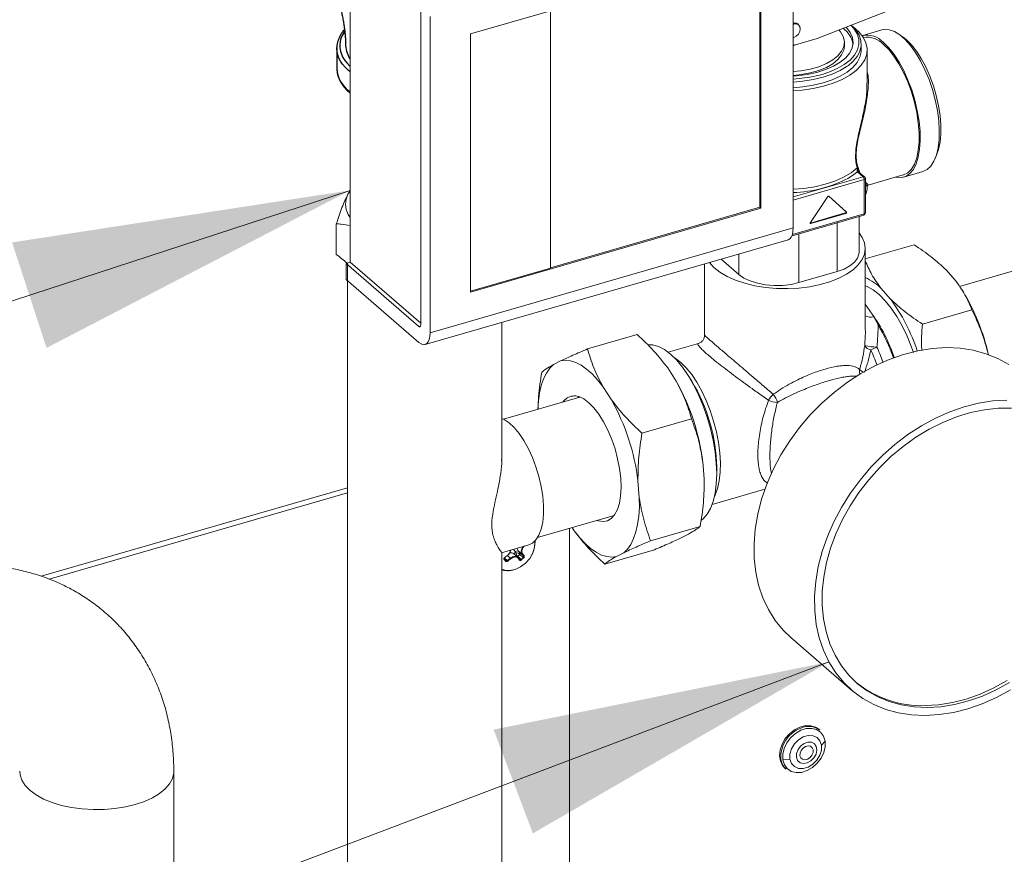
# Model space of a CAD drawing. Extents: x 22 to 39.4, y 23.8 to 34.7.
# Drawn here: x 25.9 to 26.6, y 28.6 to 29.2 of the extents above; entities that cross this region are included whole.
import ezdxf

# ---------------------------------------------------------------- set-up
doc = ezdxf.new("R2010")
doc.units = 0
doc.header["$LTSCALE"] = 0.2
doc.header["$MEASUREMENT"] = 0
doc.linetypes.add('SLD-SOLID', pattern=[0])
doc.dimstyles.get("Standard").update_dxf_attribs({"dimtxt": 0.18, "dimasz": 0.18, "dimexe": 0.18, "dimexo": 0.0625, "dimgap": 0.09, "dimtad": 0, "dimtih": 1, "dimtoh": 1, "dimdec": 4, "dimzin": 0, "dimdsep": 46, "dimtxsty": 'Standard', "dimcen": 0.09, "dimadec": 0, "dimazin": 0, "dimtfac": 1, "dimtdec": 4, "dimtofl": 0, "dimtmove": 0, "dimatfit": 3, "dimfxl": 1, "dimtolj": 1, "dimtzin": 0, "dimarcsym": 0})

# ---------------------------------------------------------------- blocks, each defined once
blk = doc.blocks.new('A$C4188184A')
at = {"color": 7, "linetype": 'Continuous', "lineweight": 15}
for p, q in [((2.24391, 5.49724), (2.24391, 5.26296)), ((1.91585, 5.23758), (1.91585, 5.47319)), ((2.22, 5.46882), (2.00485, 5.40671)), ((2.22, 5.27757), (2.22, 5.46882)), ((2.21917, 5.27829), (2.21917, 5.46858)), ((1.96807, 5.1913), (1.96807, 5.42558)), ((2.33496, 5.4322), (2.26166, 5.40337)), ((1.97497, 5.4196), (1.97497, 5.18532)), ((2.06406, 5.23319), (2.06406, 5.4238)), ((2.24792, 5.41383), (2.24767, 5.41404)), ((2.00485, 5.40671), (2.00485, 5.21546)), ((2.26166, 5.40337), (2.24391, 5.39824)), ((2.30966, 5.40964), (2.29555, 5.40557)), ((2.296, 5.404), (2.29588, 5.40397)), ((2.32541, 5.40422), (2.32244, 5.40634)), ((2.28179, 5.3977), (2.28179, 5.40052)), ((2.29434, 5.39487), (2.29434, 5.39911)), ((2.29866, 5.37022), (2.29866, 5.39487)), ((2.34901, 5.31431), (2.35039, 5.31768)), ((2.29156, 5.30454), (2.2957, 5.30096)), ((2.29176, 5.30626), (2.29181, 5.30608)), ((2.29195, 5.30529), (2.29195, 5.3055)), ((2.29195, 5.3055), (2.29261, 5.30407)), ((2.29334, 5.3039), (2.29242, 5.30598)), ((2.29676, 5.30078), (2.29262, 5.30437)), ((2.29937, 5.29469), (2.32539, 5.3022)), ((2.32584, 5.30063), (2.33996, 5.30471)), ((2.2957, 5.30096), (2.24391, 5.28601)), ((2.24391, 5.28365), (2.29651, 5.29884)), ((2.29651, 5.29884), (2.29651, 5.27343)), ((2.29733, 5.27413), (2.29733, 5.29955)), ((2.29937, 5.29469), (2.29948, 5.29473)), ((2.28291, 5.27513), (2.27032, 5.2866)), ((2.27041, 5.28655), (2.28332, 5.27478)), ((2.25663, 5.26708), (2.26954, 5.2863)), ((2.00485, 5.21546), (2.22, 5.27757)), ((2.06406, 5.23351), (2.21917, 5.27829)), ((2.21917, 5.27829), (2.22, 5.27757)), ((2.24307, 5.25724), (2.29615, 5.27257)), ((2.29651, 5.27343), (2.24343, 5.25811)), ((2.25665, 5.26663), (2.28248, 5.27408)), ((2.28288, 5.27373), (2.25706, 5.26627)), ((2.28288, 5.27373), (2.28248, 5.27408)), ((2.28332, 5.27478), (2.28291, 5.27513)), ((2.55688, 5.27445), (2.36696, 5.21963)), ((1.90556, 5.24341), (1.90556, 5.26606)), ((2.2565, 5.2666), (2.25665, 5.26663)), ((2.25706, 5.26627), (2.25665, 5.26663)), ((2.27635, 5.26685), (2.27635, 5.23067)), ((2.29265, 5.24478), (2.29265, 5.27156)), ((1.97497, 5.18532), (2.24391, 5.26296)), ((2.24811, 5.2587), (2.24811, 5.22251)), ((1.97128, 5.17658), (2.24022, 5.25422)), ((2.29728, 5.2401), (2.33342, 5.25054)), ((2.20357, 5.24364), (2.20357, 5.22848)), ((2.29728, 5.18793), (2.29728, 5.24777)), ((1.91286, 5.23672), (1.91585, 5.23758)), ((1.91286, 5.22477), (1.91286, 5.23672)), ((1.91286, 5.23672), (1.96669, 5.1901)), ((1.91389, 5.2368), (1.91389, 4.61958)), ((1.91585, 5.23758), (1.96807, 5.19236)), ((2.17827, 5.23633), (2.17827, 5.18348)), ((2.20357, 5.22848), (2.19045, 5.23985)), ((2.00485, 5.2161), (2.06406, 5.23319)), ((2.27635, 5.23067), (2.24811, 5.22251)), ((2.36383, 5.22433), (2.35712, 5.23187)), ((1.96669, 5.17815), (1.91286, 5.22477)), ((2.31583, 5.21047), (2.30912, 5.21801)), ((2.36943, 5.2163), (2.3688, 5.2173)), ((2.3024, 5.19923), (2.29728, 5.20663)), ((2.30356, 5.19713), (2.3024, 5.19923)), ((2.33953, 5.1918), (2.37624, 5.2024)), ((2.02801, 5.09149), (2.02801, 5.19296)), ((2.30356, 5.19713), (2.30672, 5.19133)), ((1.96669, 5.1901), (1.96796, 5.19047)), ((2.09163, 5.17338), (2.12834, 5.18398)), ((2.17372, 5.17742), (2.15135, 5.17096)), ((2.06638, 5.16175), (2.07169, 5.16446)), ((2.15096, 5.1593), (2.15728, 5.14952)), ((2.16877, 5.14954), (2.16621, 5.15361)), ((2.10296, 5.14545), (2.10928, 5.13567)), ((2.086, 5.13773), (2.02931, 5.12137)), ((2.0847, 5.13736), (2.08521, 5.13801)), ((2.16861, 5.12159), (2.1319, 5.11099)), ((2.17695, 5.08962), (2.17795, 5.07712)), ((2.18723, 5.08079), (2.18723, 5.0856)), ((2.12895, 5.07576), (2.12995, 5.06327)), ((2.17795, 5.07712), (2.17801, 5.07331)), ((1.6869, 5.005), (1.91389, 5.07053)), ((2.17801, 5.07301), (2.17801, 5.07331)), ((2.1839, 5.05819), (2.22298, 5.06947)), ((1.69279, 5.00294), (1.91389, 5.06676)), ((2.05463, 5.03366), (2.11132, 5.05002)), ((2.11081, 5.04936), (2.11002, 5.04965)), ((2.07813, 5.04044), (2.07813, 4.79031)), ((2.08176, 5.03867), (2.08023, 5.04105)), ((2.17499, 5.04189), (2.13828, 5.0313)), ((2.16635, 5.03623), (2.16103, 5.03352)), ((2.02797, 5.0224), (2.04809, 5.02821)), ((2.1411, 5.02459), (2.10439, 5.014)), ((2.02801, 4.62071), (2.02801, 5.02253)), ((2.03, 5.01774), (2.02999, 5.01775)), ((2.03218, 5.01663), (2.03004, 5.01848)), ((2.03442, 5.01832), (2.03214, 5.02029)), ((2.04007, 5.01903), (2.03709, 5.0216)), ((2.03745, 5.02129), (2.03788, 5.02343)), ((2.04028, 5.02392), (2.03788, 5.02343)), ((2.03873, 5.02237), (2.03788, 5.02343)), ((2.03897, 5.0207), (2.03873, 5.02237)), ((2.04039, 5.02204), (2.03873, 5.02237)), ((2.03897, 5.0207), (2.03885, 5.02008)), ((2.03992, 5.01971), (2.03897, 5.0207)), ((2.04134, 5.02104), (2.03992, 5.01971)), ((2.04242, 5.01754), (2.03992, 5.01971)), ((2.04311, 5.02146), (2.04028, 5.02392)), ((2.04028, 5.02392), (2.04159, 5.02229)), ((2.04159, 5.02229), (2.04039, 5.02204)), ((2.04039, 5.02204), (2.04134, 5.02104)), ((2.04134, 5.02104), (2.04384, 5.01888)), ((2.0442, 5.02002), (2.04159, 5.02229)), ((2.11835, 5.02237), (2.11303, 5.01966)), ((2.24221, 4.95954), (2.28704, 4.92072)), ((2.26362, 4.89096), (2.26279, 4.89168)), ((2.26747, 4.88283), (2.26486, 4.87996)), ((2.23481, 4.86933), (2.23575, 4.86609)), ((2.23621, 4.86902), (2.24145, 4.86962)), ((1.78518, 4.55079), (1.78518, 4.86064)), ((2.23781, 4.86284), (2.23865, 4.86212))]:
    blk.add_line(p, q, dxfattribs=at)
at = {"color": 7, "linetype": 'SLD-SOLID'}
for q in [(1.90591, 5.39653), (1.9059, 5.38107)]:
    blk.add_line((1.9059, 5.39601), q, dxfattribs=at)
at = {"color": 7, "linetype": 'Continuous', "lineweight": 15, "flags": 128}
for points in [[(2.24391, 5.41472), (2.24573, 5.41489), (2.24742, 5.41424), (2.24767, 5.41404)], [(2.24391, 5.41447), (2.24397, 5.4145), (2.24597, 5.41468), (2.24766, 5.41403), (2.24792, 5.41383)], [(2.24391, 5.41377), (2.24426, 5.41394), (2.24614, 5.41411), (2.24774, 5.4135), (2.2488, 5.41222), (2.24918, 5.41044), (2.2488, 5.40845), (2.24774, 5.40655), (2.24614, 5.40502), (2.24426, 5.4041), (2.24391, 5.40407)], [(2.24391, 5.36464), (2.25043, 5.36509), (2.2586, 5.36627), (2.26636, 5.36799), (2.27356, 5.37024), (2.28007, 5.37297), (2.28576, 5.37613), (2.29051, 5.37965), (2.29423, 5.38347), (2.29685, 5.38751), (2.29833, 5.39169), (2.29863, 5.39594), (2.29774, 5.40016), (2.29568, 5.40428), (2.2925, 5.40822), (2.28825, 5.4119), (2.28816, 5.41197)], [(2.24391, 5.37551), (2.24676, 5.37566), (2.25425, 5.37663), (2.26135, 5.37817), (2.2679, 5.38023), (2.27374, 5.38277), (2.27874, 5.38572), (2.28277, 5.38902), (2.28576, 5.39259), (2.28762, 5.39634), (2.28831, 5.4002), (2.28781, 5.40406), (2.28615, 5.40784), (2.28335, 5.41144), (2.28302, 5.41177)], [(2.28655, 5.41316), (2.28884, 5.41064), (2.29125, 5.40682), (2.29251, 5.40286), (2.29261, 5.39885), (2.29154, 5.39487), (2.28932, 5.39102), (2.28601, 5.38737), (2.28166, 5.384), (2.27638, 5.38098), (2.27028, 5.37838), (2.26523, 5.37673)], [(2.28484, 5.38342), (2.28805, 5.38615), (2.29123, 5.38986), (2.29332, 5.39376), (2.29428, 5.39776), (2.29409, 5.4018), (2.29275, 5.40578), (2.29029, 5.40962), (2.28676, 5.41325)], [(2.24391, 5.37877), (2.24975, 5.37934), (2.25656, 5.38062), (2.26286, 5.38243), (2.26847, 5.38475), (2.27324, 5.38749), (2.27705, 5.39058), (2.27978, 5.39395), (2.28137, 5.3975), (2.28177, 5.40113), (2.28097, 5.40474), (2.279, 5.40824), (2.27777, 5.40971)], [(2.30966, 5.40964), (2.31145, 5.40999), (2.31506, 5.40979), (2.31887, 5.40848), (2.32282, 5.40607), (2.3268, 5.40262), (2.33075, 5.39819), (2.33457, 5.3929), (2.33817, 5.38684), (2.3415, 5.38015), (2.34447, 5.37298), (2.34702, 5.36546), (2.34909, 5.35777), (2.35065, 5.35006), (2.35166, 5.34251), (2.3521, 5.33527), (2.35195, 5.3285), (2.35123, 5.32233), (2.34994, 5.31691), (2.34812, 5.31235), (2.3458, 5.30874), (2.34303, 5.30617), (2.33996, 5.30471)], [(2.35039, 5.31768), (2.35153, 5.32104), (2.35267, 5.32642), (2.35324, 5.33249), (2.35324, 5.33914), (2.35267, 5.34621), (2.35153, 5.35354), (2.34987, 5.36097), (2.34771, 5.36833), (2.3451, 5.37546), (2.3421, 5.38221), (2.33877, 5.38841), (2.3352, 5.39393), (2.33146, 5.39865), (2.32763, 5.40246), (2.32541, 5.40422)], [(2.24391, 5.37595), (2.24975, 5.37652), (2.25656, 5.37779), (2.26286, 5.37961), (2.26847, 5.38192), (2.27324, 5.38466), (2.27705, 5.38776), (2.27978, 5.39113), (2.28137, 5.39467), (2.28179, 5.3977)], [(2.31069, 5.40039), (2.31467, 5.39645), (2.31856, 5.39157), (2.32228, 5.38588), (2.32576, 5.37949), (2.32891, 5.37254), (2.33168, 5.36517), (2.334, 5.35755), (2.33582, 5.34983), (2.33711, 5.34218), (2.33783, 5.33477), (2.33798, 5.32774), (2.33754, 5.32125), (2.33654, 5.31545), (2.33498, 5.31044), (2.3329, 5.30635), (2.33035, 5.30325), (2.32738, 5.30121), (2.32406, 5.30028), (2.32045, 5.30048), (2.31988, 5.30061)], [(2.31069, 5.39898), (2.31464, 5.39505), (2.3185, 5.39018), (2.32219, 5.38448), (2.32562, 5.37809), (2.32871, 5.37113), (2.3314, 5.36377), (2.33363, 5.35617), (2.33535, 5.34851), (2.33652, 5.34094), (2.33711, 5.33365), (2.33711, 5.32679), (2.33652, 5.32052), (2.33535, 5.31498), (2.33363, 5.31029), (2.3314, 5.30655), (2.32871, 5.30386), (2.32562, 5.30227), (2.32539, 5.3022)], [(2.24391, 5.36678), (2.25111, 5.36739), (2.2588, 5.36862), (2.26606, 5.37038), (2.27274, 5.37264), (2.27872, 5.37536), (2.28385, 5.37847), (2.28805, 5.38191), (2.29123, 5.38562), (2.29332, 5.38952), (2.29428, 5.39353), (2.29434, 5.39487)], [(2.24391, 5.37102), (2.25111, 5.37162), (2.2588, 5.37285), (2.26606, 5.37461), (2.27274, 5.37688), (2.27872, 5.37959), (2.28385, 5.3827), (2.28484, 5.38342)], [(2.26523, 5.37673), (2.26349, 5.37625), (2.25615, 5.37463), (2.24841, 5.37357), (2.24391, 5.3733)], [(2.29133, 5.3074), (2.28675, 5.30379), (2.28119, 5.30054), (2.27478, 5.29771), (2.26764, 5.29536), (2.25991, 5.29352), (2.25175, 5.29225), (2.24391, 5.29162)], [(2.28445, 5.29968), (2.28705, 5.30124), (2.29156, 5.30454)], [(1.9142, 5.28806), (1.91274, 5.28429), (1.91227, 5.28046), (1.9128, 5.27663), (1.91432, 5.27287), (1.91585, 5.27066)], [(2.18202, 5.23742), (2.18524, 5.2338), (2.18964, 5.23028), (2.19497, 5.2271), (2.20114, 5.22432), (2.20802, 5.222), (2.21549, 5.22018), (2.22338, 5.2189), (2.23156, 5.21818), (2.23985, 5.21803), (2.24811, 5.21847), (2.25616, 5.21947), (2.26386, 5.22103), (2.27105, 5.2231), (2.27759, 5.22566), (2.28336, 5.22864), (2.28823, 5.232), (2.29213, 5.23567), (2.29497, 5.23957), (2.2967, 5.24363), (2.29728, 5.24777), (2.2967, 5.25191), (2.29497, 5.25597), (2.29265, 5.25927)], [(2.24391, 5.26296), (2.24375, 5.2603), (2.24328, 5.25801), (2.24251, 5.2562), (2.24148, 5.25492), (2.24023, 5.25422), (2.24022, 5.25422)], [(2.29265, 5.24478), (2.29258, 5.24372), (2.29154, 5.24056), (2.28928, 5.23757), (2.28591, 5.23486), (2.28154, 5.23253), (2.27635, 5.23067)], [(2.24811, 5.22251), (2.24229, 5.2212), (2.23606, 5.22047), (2.22968, 5.22037), (2.22337, 5.22089), (2.21739, 5.22201), (2.21196, 5.2237), (2.2073, 5.22588), (2.20357, 5.22848)], [(2.33298, 5.17078), (2.33157, 5.17469), (2.32825, 5.18277), (2.32457, 5.19038), (2.32059, 5.19737), (2.31637, 5.20364), (2.312, 5.20907), (2.30753, 5.21358), (2.30306, 5.21707), (2.29865, 5.21951), (2.29728, 5.22005)], [(1.96669, 5.1901), (1.96695, 5.18991), (1.96721, 5.18983), (1.96745, 5.18984), (1.96766, 5.18996), (1.96783, 5.19017), (1.96796, 5.19047), (1.96804, 5.19085), (1.96807, 5.1913)], [(1.97497, 5.18532), (1.97481, 5.18266), (1.97434, 5.18038), (1.97357, 5.17856), (1.97254, 5.17728), (1.97129, 5.17658), (1.96985, 5.1765), (1.9683, 5.17703), (1.96669, 5.17815)], [(2.18723, 5.08079), (2.18694, 5.08877), (2.18606, 5.09711), (2.18463, 5.10568), (2.18265, 5.11434), (2.18017, 5.12292), (2.17722, 5.13129), (2.17386, 5.1393), (2.17015, 5.14682), (2.16614, 5.15372), (2.16191, 5.15987), (2.15753, 5.16517), (2.15307, 5.16954), (2.14861, 5.1729), (2.14423, 5.17518), (2.14, 5.17636), (2.13613, 5.17642)], [(2.40348, 5.16176), (2.39532, 5.1663), (2.38654, 5.16985), (2.37723, 5.17239), (2.36746, 5.17388), (2.35732, 5.17432), (2.34691, 5.1737), (2.33632, 5.17203), (2.32565, 5.16933), (2.31498, 5.16561), (2.30443, 5.16091), (2.29408, 5.15527), (2.28404, 5.14875), (2.27438, 5.14141), (2.26519, 5.1333), (2.25657, 5.12451), (2.24859, 5.11511), (2.24132, 5.10519), (2.23482, 5.09483), (2.22916, 5.08414), (2.22438, 5.07321), (2.22054, 5.06213), (2.21766, 5.05102), (2.21577, 5.03996), (2.21489, 5.02906), (2.21502, 5.01842), (2.21617, 5.00813), (2.21832, 4.99829), (2.22146, 4.98899), (2.22555, 4.98031), (2.23057, 4.97232), (2.23645, 4.96511), (2.24221, 4.95954)], [(2.10296, 5.14545), (2.099, 5.1505), (2.09495, 5.15487), (2.09087, 5.1585), (2.08682, 5.16136), (2.08282, 5.1634), (2.07894, 5.1646), (2.07522, 5.16496), (2.07169, 5.16446)], [(2.15609, 5.16669), (2.15654, 5.16642), (2.16062, 5.16338)], [(2.16062, 5.16338), (2.16471, 5.15935), (2.16871, 5.1544), (2.17256, 5.14865), (2.17617, 5.14219), (2.17948, 5.13515), (2.18243, 5.12768), (2.18495, 5.11991), (2.187, 5.11199), (2.18853, 5.10409), (2.18952, 5.09635), (2.18995, 5.08893), (2.1898, 5.08197), (2.18909, 5.0756), (2.18783, 5.06995), (2.18603, 5.06513), (2.18564, 5.06433)], [(2.06638, 5.16175), (2.06359, 5.15902), (2.06113, 5.15551), (2.05904, 5.15126), (2.05734, 5.14631), (2.05605, 5.14073), (2.05519, 5.13458), (2.05479, 5.12872)], [(2.09872, 5.04639), (2.09958, 5.04608), (2.10308, 5.0455), (2.10632, 5.04606), (2.10921, 5.04775), (2.11168, 5.05054), (2.11369, 5.05435), (2.11516, 5.05908), (2.11608, 5.06463), (2.11641, 5.07085), (2.11615, 5.0776), (2.1153, 5.0847), (2.11389, 5.09198), (2.11194, 5.09927), (2.10952, 5.10638), (2.10667, 5.11313), (2.10348, 5.11937), (2.1, 5.12493), (2.09634, 5.12969), (2.09258, 5.13351), (2.08882, 5.13632)], [(2.34162, 4.90187), (2.35203, 4.90249), (2.36262, 4.90416), (2.37329, 4.90686), (2.38395, 4.91058), (2.3945, 4.91528), (2.40485, 4.92092)], [(2.40215, 5.1355), (2.39174, 5.13488), (2.38115, 5.13321), (2.37048, 5.1305), (2.35981, 5.12678), (2.34926, 5.12209), (2.33891, 5.11645), (2.32887, 5.10993), (2.31921, 5.10258), (2.31002, 5.09448), (2.3014, 5.08568), (2.29342, 5.07628), (2.28615, 5.06636), (2.27965, 5.05601), (2.27399, 5.04532), (2.26921, 5.03439), (2.26537, 5.02331), (2.26249, 5.01219), (2.2606, 5.00114), (2.25972, 4.99024), (2.25985, 4.9796), (2.261, 4.96931), (2.26315, 4.95947), (2.26629, 4.95017), (2.27038, 4.94148), (2.2754, 4.9335), (2.28128, 4.92629), (2.28799, 4.91991), (2.29546, 4.91443), (2.30362, 4.90989), (2.31239, 4.90634), (2.32171, 4.9038), (2.33148, 4.90231), (2.34162, 4.90187)], [(2.34314, 4.90775), (2.35318, 4.90835), (2.36339, 4.90998), (2.37369, 4.91263), (2.38397, 4.91627), (2.39413, 4.92087), (2.40409, 4.92637)], [(2.40555, 5.12953), (2.39563, 5.12945), (2.3855, 5.12833), (2.37523, 5.12619), (2.36493, 5.12304), (2.3547, 5.11892), (2.34463, 5.11386), (2.33481, 5.10791), (2.32534, 5.10113), (2.3163, 5.09359), (2.30778, 5.08534), (2.29986, 5.07647), (2.29261, 5.06706), (2.28611, 5.05719), (2.2804, 5.04697), (2.27555, 5.03649), (2.2716, 5.02584), (2.26858, 5.01512), (2.26653, 5.00443), (2.26546, 4.99388), (2.26538, 4.98356), (2.2663, 4.97357), (2.26821, 4.964), (2.27108, 4.95494), (2.2749, 4.94647), (2.27962, 4.93868), (2.2852, 4.93163), (2.29159, 4.9254), (2.29873, 4.92004), (2.30656, 4.9156), (2.31499, 4.91213), (2.32395, 4.90964), (2.33337, 4.90818), (2.34314, 4.90775)], [(2.02801, 5.12194), (2.02981, 5.12111), (2.03354, 5.11863), (2.03729, 5.11513), (2.04098, 5.11069), (2.04452, 5.10543), (2.04782, 5.09947), (2.0508, 5.09294), (2.05341, 5.08599), (2.05557, 5.0788), (2.05724, 5.07153), (2.05837, 5.06434), (2.05894, 5.05742), (2.05894, 5.05091), (2.05837, 5.04498), (2.05724, 5.03976), (2.05557, 5.03537), (2.05341, 5.03192), (2.0508, 5.02949), (2.04809, 5.02821)], [(2.34151, 4.90916), (2.35155, 4.90976), (2.36176, 4.9114), (2.37206, 4.91404), (2.38234, 4.91768), (2.3925, 4.92228), (2.40246, 4.92779)], [(2.1756, 5.04639), (2.17722, 5.04762), (2.18017, 5.05088), (2.18265, 5.05517), (2.18463, 5.0604), (2.18606, 5.06648), (2.18694, 5.07332), (2.18723, 5.08079)], [(2.11835, 5.02237), (2.12114, 5.02509), (2.1236, 5.0286), (2.12568, 5.03286), (2.12738, 5.0378), (2.12867, 5.04339), (2.12953, 5.04954), (2.12996, 5.05619), (2.12995, 5.06327)], [(2.08176, 5.03867), (2.08573, 5.03362), (2.08978, 5.02925), (2.09385, 5.02561), (2.09791, 5.02276), (2.1019, 5.02072), (2.10579, 5.01951), (2.10951, 5.01916), (2.11303, 5.01966)], [(2.02801, 5.01001), (2.03015, 5.00932), (2.03399, 5.00908), (2.03804, 5.00994), (2.04204, 5.01185), (2.0457, 5.01467), (2.04879, 5.01821), (2.05108, 5.02223), (2.05243, 5.02645), (2.05274, 5.0306), (2.0527, 5.03111)], [(2.05262, 5.03103), (2.05267, 5.03047), (2.05236, 5.02637), (2.05103, 5.02218), (2.04876, 5.0182), (2.0457, 5.0147), (2.04207, 5.01191), (2.03812, 5.01002), (2.0341, 5.00917), (2.0303, 5.00941), (2.02801, 5.01017)], [(2.03028, 5.01895), (2.03031, 5.01891), (2.03033, 5.01888), (2.03035, 5.01887), (2.03036, 5.01886), (2.03036, 5.01886), (2.03036, 5.01887), (2.03034, 5.0189), (2.03032, 5.01893)], [(2.26279, 4.89168), (2.26049, 4.8932), (2.25694, 4.8943), (2.25297, 4.89433), (2.24883, 4.89329), (2.24479, 4.89124), (2.24109, 4.88831), (2.23797, 4.88469), (2.23562, 4.8806), (2.2342, 4.8763), (2.23379, 4.87206), (2.23442, 4.86815), (2.23604, 4.86481), (2.23781, 4.86284)], [(2.23621, 4.86902), (2.23613, 4.87313), (2.23711, 4.87742), (2.2391, 4.88161), (2.24195, 4.88541), (2.24548, 4.88857), (2.24945, 4.89087), (2.25357, 4.89214), (2.25758, 4.89232), (2.2612, 4.89137), (2.26418, 4.88938), (2.26631, 4.88646), (2.26747, 4.88283)], [(2.26486, 4.87996), (2.26373, 4.88317), (2.26157, 4.88555), (2.25859, 4.88688), (2.25507, 4.88703), (2.25136, 4.88598), (2.24783, 4.88383), (2.24483, 4.8808), (2.24263, 4.87718), (2.24147, 4.87333), (2.24145, 4.86962)], [(2.26747, 4.88283), (2.26755, 4.87873), (2.26657, 4.87444), (2.26458, 4.87025), (2.26173, 4.86645), (2.2582, 4.86329), (2.25423, 4.86099), (2.25011, 4.85971), (2.2461, 4.85954), (2.24248, 4.86049), (2.2395, 4.86248), (2.23736, 4.86539), (2.23621, 4.86902)], [(2.24145, 4.86962), (2.24258, 4.86641), (2.24474, 4.86403), (2.24773, 4.8627), (2.25124, 4.86255), (2.25495, 4.8636), (2.25848, 4.86575), (2.26149, 4.86878), (2.26368, 4.8724), (2.26484, 4.87625), (2.26486, 4.87996)], [(2.24627, 4.8709), (2.24636, 4.87372), (2.24746, 4.87662), (2.24941, 4.87919), (2.25196, 4.88109), (2.25476, 4.88206), (2.25743, 4.88198), (2.2596, 4.88085), (2.261, 4.87882), (2.26142, 4.87618), (2.26082, 4.87327), (2.25927, 4.87049), (2.25698, 4.86821), (2.25426, 4.86675), (2.25148, 4.8663), (2.24901, 4.86691), (2.2472, 4.86852), (2.24627, 4.8709)], [(2.25869, 4.87638), (2.25803, 4.87801), (2.25673, 4.87905), (2.25498, 4.87937), (2.25306, 4.8789), (2.25125, 4.87771), (2.24982, 4.876), (2.24901, 4.87402), (2.24892, 4.87207), (2.24958, 4.87045), (2.25088, 4.8694), (2.25263, 4.86909), (2.25455, 4.86956), (2.25637, 4.87074), (2.25779, 4.87245), (2.2586, 4.87443), (2.25869, 4.87638)], [(1.78518, 4.86064), (1.78512, 4.85928), (1.78415, 4.85524), (1.78205, 4.85131), (1.77884, 4.84757), (1.7746, 4.84409), (1.76942, 4.84095), (1.7634, 4.83822), (1.75666, 4.83594), (1.74933, 4.83416), (1.74158, 4.83292), (1.73355, 4.83224), (1.72541, 4.83215), (1.71733, 4.83263), (1.70947, 4.83368), (1.70198, 4.83528), (1.69503, 4.8374), (1.68875, 4.83999), (1.68328, 4.84301), (1.67872, 4.84638), (1.67516, 4.85004), (1.67268, 4.85392), (1.67133, 4.85793), (1.67107, 4.86056)]]:
    blk.add_lwpolyline(points, dxfattribs=at)
at = {"color": 7, "linetype": 'SLD-SOLID', "flags": 128}
for points in [[(1.91166, 5.4085), (1.91126, 5.4079), (1.90996, 5.40564), (1.90899, 5.40334), (1.90836, 5.40101), (1.90807, 5.39866), (1.90813, 5.39631), (1.90853, 5.39396), (1.90927, 5.39164), (1.91035, 5.38935), (1.91176, 5.38711), (1.9135, 5.38492), (1.91554, 5.3828), (1.91585, 5.38254)], [(1.91585, 5.37854), (1.91422, 5.37989), (1.91205, 5.38203), (1.91019, 5.38425), (1.90866, 5.38653), (1.90745, 5.38885), (1.90659, 5.39122), (1.90607, 5.39361), (1.9059, 5.39601)], [(1.91482, 5.36443), (1.91585, 5.36361)]]:
    blk.add_lwpolyline(points, dxfattribs=at)
at = {"color": 7, "linetype": 'Continuous', "lineweight": 15}
for centre, radius, start, end in [((2.27015, 5.39601), 0.01834, 9.72285, 54.3481), ((2.29863, 5.38962), 0.01618, 41.76388, 103.20599), ((2.29871, 5.38793), 0.0163, 42.6923, 99.58707), ((2.23836, 5.40759), 0.01116, 299.77544, 305.72861), ((2.29236, 5.30677), 0.00121, 118.78911, 148.38631), ((2.29303, 5.30493), 0.00122, 120.02538, 151.93162), ((2.24114, 5.38377), 0.09459, 271.6775, 297.24984), ((2.29607, 5.29991), 0.00111, 51.22203, 109.68483), ((2.29342, 5.29887), 0.00309, 359.51401, 42.58904), ((2.29644, 5.29975), 0.000916, 274.84581, 346.94028), ((2.2957, 5.29955), 0.00163, 359.99969, 49.10661), ((1.94087, 5.27212), 0.03107, 143.67022, 149.14061), ((2.27009, 5.28602), 0.000613, 58.68099, 153.52268), ((2.28247, 5.29375), 0.01619, 336.56988, 359.61222), ((2.28233, 5.27476), 0.000688, 281.83006, 33.32839), ((2.28274, 5.2744), 0.000688, 281.83006, 33.32839), ((2.2957, 5.27413), 0.00163, 286.10183, 359.99969), ((2.29574, 5.27325), 0.000791, 300.94039, 13.31101), ((2.29644, 5.27434), 0.000916, 274.84581, 346.94028), ((2.25694, 5.26673), 0.000469, 132.04978, 284.82978), ((2.28189, 5.19123), 0.0382, 44.52781, 66.24202), ((2.23402, 5.13407), 0.15842, 12.66916, 31.26749), ((2.20704, 5.12992), 0.13537, 18.07294, 36.51699), ((2.19936, 5.12694), 0.12587, 18.56502, 35.05408), ((2.30157, 5.20614), 0.00923, 242.29042, 282.44159), ((2.19127, 5.12304), 0.13414, 19.03569, 30.60556), ((2.30178, 5.17824), 0.00544, 204.60737, 265.15671), ((2.30518, 5.20437), 0.0296, 253.61019, 271.37217), ((2.29524, 5.19333), 0.0214, 286.51305, 299.87142), ((2.18538, 5.1202), 0.12732, 18.96293, 24.41098), ((2.18635, 5.12052), 0.13128, 19.18784, 24.41291), ((2.29942, 5.15668), 0.00651, 166.27228, 197.32319), ((2.29866, 5.16283), 0.00722, 219.54603, 245.92325), ((2.01337, 5.06909), 0.16486, 7.15242, 29.20241), ((2.06048, 5.08364), 0.12677, 0.88318, 31.32026), ((2.08218, 5.12781), 0.01079, 52.02587, 144.40203), ((1.96537, 5.05523), 0.16486, 7.15242, 29.20241), ((2.24934, 5.11992), 0.02835, 135.58906, 147.05377), ((2.23286, 5.15153), 0.01777, 245.71514, 267.86178), ((2.2187, 5.13056), 0.01387, 13.38597, 41.50883), ((2.04287, 5.02592), 0.00328, 182.92477, 217.67351), ((2.02972, 5.01764), 0.000283, 293.25826, 30.82265), ((1.84285, 4.86587), 0.24066, 38.66339, 39.01741), ((1.84418, 4.86724), 0.23912, 38.66339, 39.01741), ((1.98463, 5.08158), 0.0775, 306.0889, 308.17772), ((1.98497, 5.08116), 0.077, 306.0889, 308.17772), ((1.98682, 5.07885), 0.077, 306.0889, 308.17772), ((1.9868, 5.07887), 0.0775, 306.0889, 308.17772), ((2.03499, 5.01888), 0.00344, 52.21097, 109.69993), ((1.92163, 4.92751), 0.1494, 36.77325, 37.46651), ((1.92246, 4.92849), 0.14844, 36.77325, 37.46651), ((2.04115, 5.01718), 0.000278, 304.13068, 39.72402), ((2.04075, 5.0218), 0.000964, 307.7109, 29.92109), ((1.99204, 5.07244), 0.07451, 312.54016, 314.0385), ((2.04007, 5.01505), 0.00343, 38.11766, 46.62031), ((1.99206, 5.07242), 0.07499, 312.54016, 314.0385), ((1.92529, 4.93116), 0.14844, 36.77325, 37.46651), ((1.92496, 4.93064), 0.1494, 36.77325, 37.46651), ((2.04226, 5.01701), 0.00245, 37.83484, 49.73441), ((2.04438, 5.02029), 0.000325, 234.96222, 320.13338), ((2.03065, 5.01648), 0.000284, 293.69667, 32.50227), ((2.03621, 5.01926), 0.00482, 213.1385, 218.74121), ((2.33917, 4.98645), 0.07733, 230.99671, 271.73587), ((2.25527, 4.87998), 0.01379, 52.77365, 114.4776), ((2.25745, 4.87122), 0.02272, 110.31372, 184.78185), ((2.24602, 4.87055), 0.0112, 203.47065, 228.83857)]:
    blk.add_arc(centre, radius, start, end, dxfattribs=at)
at = {"color": 7, "linetype": 'SLD-SOLID'}
for centre, radius, start, end in [((1.93315, 5.39931), 0.02074, 184.02396, 213.44945), ((1.92812, 5.38227), 0.02225, 183.08799, 233.28558)]:
    blk.add_arc(centre, radius, start, end, dxfattribs=at)
for points, knots in [([(1.8883, 5.46913), (1.88831, 5.46912), (1.88834, 5.4691), (1.88858, 5.46887), (1.88902, 5.46841), (1.88965, 5.46771), (1.89043, 5.46677), (1.89136, 5.46557), (1.8924, 5.46412), (1.89356, 5.46241), (1.89479, 5.46043), (1.8961, 5.4582), (1.89745, 5.45573), (1.89883, 5.45303), (1.90021, 5.45011), (1.90158, 5.44701), (1.90293, 5.44373), (1.90422, 5.44031), (1.90546, 5.43678), (1.90662, 5.43316), (1.90769, 5.42949), (1.90867, 5.42579), (1.90954, 5.42211), (1.91029, 5.41847), (1.91094, 5.41491), (1.91146, 5.41146), (1.91187, 5.40816), (1.91217, 5.40503), (1.91236, 5.40211), (1.91245, 5.39973), (1.91246, 5.39839), (1.91246, 5.39788)], [0, 0, 0, 0, 0.0206705, 0.0504863, 0.0803668, 0.110584, 0.1413009, 0.1726428, 0.2046979, 0.2375184, 0.2711248, 0.3055091, 0.3406401, 0.3764682, 0.4129294, 0.4499498, 0.4874491, 0.5253423, 0.5635425, 0.6019615, 0.6405109, 0.6791025, 0.7176221, 0.7559787, 0.7940858, 0.8318581, 0.8692133, 0.9060727, 0.9423645, 0.9780265, 1, 1, 1, 1]), ([(1.91162, 5.41005), (1.91144, 5.40985), (1.9106, 5.40892), (1.9094, 5.4072), (1.90805, 5.4049), (1.90703, 5.40255), (1.90633, 5.40018), (1.90597, 5.39818), (1.90595, 5.39698), (1.90595, 5.39658)], [0, 0, 0, 0, 0.0501835, 0.2260117, 0.4007066, 0.5738835, 0.7453231, 0.9151015, 1, 1, 1, 1]), ([(1.90594, 5.3812), (1.90593, 5.38073), (1.90591, 5.37947), (1.90622, 5.37743), (1.90683, 5.37509), (1.90776, 5.37278), (1.90899, 5.37051), (1.91051, 5.36828), (1.91233, 5.36612), (1.91398, 5.36449), (1.91519, 5.36341), (1.91565, 5.36301), (1.91585, 5.36285)], [0, 0, 0, 0, 0.0131343, 0.0353818, 0.0576582, 0.080061, 0.1026565, 0.1254693, 0.1484851, 0.1716635, 0.1797426, 0.1853766, 0.1853766, 0.1853766, 0.1853766])]:
    blk.add_open_spline(points, degree=3, knots=knots, dxfattribs=at)
at = {"color": 7, "linetype": 'Continuous', "lineweight": 15}
for points, knots in [([(2.29178, 5.30783), (2.29141, 5.30923), (2.29067, 5.31202), (2.29038, 5.31734), (2.29091, 5.32324), (2.29246, 5.33146), (2.29513, 5.34185), (2.29799, 5.35412), (2.29947, 5.36588), (2.29988, 5.37433), (2.29882, 5.37803), (2.29866, 5.37858)], [0, 0, 0, 0, 0.080716, 0.161119, 0.241533, 0.322205, 0.483991, 0.646511, 0.809437, 0.971454, 1, 1, 1, 1]), ([(2.29844, 5.37021), (2.29849, 5.36894), (2.29873, 5.36398), (2.2972, 5.3544), (2.29461, 5.34206), (2.29197, 5.33142), (2.29048, 5.32307), (2.28998, 5.31708), (2.29026, 5.31173), (2.29097, 5.30884), (2.29133, 5.3074)], [0, 0, 0, 0, 0.064182, 0.251132, 0.438047, 0.624963, 0.722453, 0.81239, 0.906149, 1, 1, 1, 1]), ([(2.29149, 5.30691), (2.29141, 5.30661), (2.29125, 5.3061), (2.2913, 5.3056), (2.29132, 5.30539)], [0, 0, 0, 0, 0.585127, 1, 1, 1, 1]), ([(2.29195, 5.30525), (2.29194, 5.30526), (2.2919, 5.30534), (2.2917, 5.3054), (2.29145, 5.30539), (2.29132, 5.30539)], [0, 0, 0, 0, 0.0585079, 0.5292499, 1, 1, 1, 1]), ([(2.29132, 5.30539), (2.29136, 5.30521), (2.29144, 5.30488), (2.29152, 5.30464), (2.29156, 5.30454)], [0, 0, 0, 0, 0.556505, 1, 1, 1, 1]), ([(2.29133, 5.3074), (2.29135, 5.3073), (2.29137, 5.30713), (2.29146, 5.30698), (2.29149, 5.30691)], [0, 0, 0, 0, 0.5882037, 1, 1, 1, 1]), ([(2.29187, 5.30772), (2.29182, 5.30767), (2.29173, 5.30755), (2.29161, 5.30735), (2.29153, 5.30713), (2.29151, 5.30699), (2.29149, 5.30691)], [0, 0, 0, 0, 0.249999, 0.499999, 0.749997, 1, 1, 1, 1]), ([(2.29149, 5.30691), (2.29155, 5.30686), (2.29166, 5.30675), (2.29176, 5.30635), (2.29178, 5.306), (2.29179, 5.30576)], [0, 0, 0, 0, 0.2169903, 0.4584909, 1, 1, 1, 1]), ([(2.29187, 5.30772), (2.29185, 5.30774), (2.29181, 5.30777), (2.29179, 5.30781), (2.29178, 5.30783)], [0, 0, 0, 0, 0.561103, 1, 1, 1, 1]), ([(2.29237, 5.30658), (2.29227, 5.30654), (2.29208, 5.30645), (2.29188, 5.30625), (2.29177, 5.30601), (2.29179, 5.30584), (2.29179, 5.30576)], [0, 0, 0, 0, 0.2500151, 0.5000035, 0.7500031, 1, 1, 1, 1]), ([(2.29197, 5.30524), (2.29196, 5.30527), (2.29193, 5.30534), (2.29187, 5.30551), (2.29181, 5.30572), (2.29179, 5.3059), (2.29178, 5.30599)], [0, 0, 0, 0, 0.252232, 0.501575, 0.750064, 1, 1, 1, 1]), ([(2.29237, 5.30658), (2.29236, 5.30685), (2.29235, 5.30732), (2.29202, 5.3076), (2.29187, 5.30772)], [0, 0, 0, 0, 0.559377, 1, 1, 1, 1]), ([(2.2926, 5.30439), (2.2925, 5.30449), (2.29229, 5.30469), (2.29208, 5.30505), (2.29197, 5.30524)], [0, 0, 0, 0, 0.495043, 1, 1, 1, 1]), ([(2.29242, 5.30598), (2.29239, 5.30609), (2.29235, 5.30627), (2.29236, 5.30649), (2.29237, 5.30658)], [0, 0, 0, 0, 0.558875, 1, 1, 1, 1]), ([(2.29948, 5.29473), (2.29943, 5.29479), (2.29934, 5.29492), (2.29884, 5.29552), (2.29816, 5.29633), (2.29758, 5.29709), (2.29733, 5.29742)], [0, 0, 0, 0, 0.250881, 0.528379, 0.793895, 1, 1, 1, 1]), ([(2.29733, 5.29566), (2.2976, 5.29528), (2.29844, 5.29408), (2.29857, 5.29382), (2.29866, 5.29364)], [0, 0, 0, 0, 0.319238, 1, 1, 1, 1]), ([(2.29866, 5.29364), (2.29868, 5.29377), (2.2987, 5.29405), (2.29891, 5.29438), (2.29918, 5.29461), (2.29938, 5.29469), (2.29948, 5.29473)], [0, 0, 0, 0, 0.279764, 0.559508, 0.779758, 1, 1, 1, 1]), ([(2.29866, 5.29364), (2.29868, 5.29377), (2.2987, 5.29404), (2.29889, 5.29436), (2.29911, 5.29458), (2.29927, 5.29464), (2.29933, 5.29466)], [0, 0, 0, 0, 0.277253, 0.544844, 0.804093, 1, 1, 1, 1]), ([(1.90556, 5.26606), (1.90695, 5.27024), (1.90976, 5.27872), (1.91271, 5.28492), (1.9142, 5.28806)], [0, 0, 0, 0, 0.4933103, 1, 1, 1, 1]), ([(1.91585, 5.26468), (1.91362, 5.26518), (1.91016, 5.26571), (1.90678, 5.26597), (1.90556, 5.26606)], [0.5641733, 0.5641733, 0.5641733, 0.5641733, 0.8426099, 1, 1, 1, 1]), ([(2.35712, 5.23187), (2.35361, 5.23514), (2.34653, 5.24173), (2.33781, 5.24759), (2.33342, 5.25054)], [0, 0, 0, 0, 0.496394, 1, 1, 1, 1]), ([(2.30912, 5.21801), (2.30656, 5.22156), (2.30167, 5.22832), (2.29869, 5.23538), (2.29728, 5.23874)], [0, 0, 0, 0, 0.524798, 1, 1, 1, 1]), ([(2.37624, 5.2024), (2.37468, 5.20611), (2.37156, 5.21358), (2.36642, 5.22073), (2.36383, 5.22433)], [0, 0, 0, 0, 0.496994, 1, 1, 1, 1]), ([(2.31583, 5.21047), (2.31935, 5.2072), (2.32643, 5.20061), (2.33514, 5.19475), (2.33953, 5.1918)], [0, 0, 0, 0, 0.496394, 1, 1, 1, 1]), ([(2.38858, 5.16882), (2.38698, 5.1746), (2.38374, 5.18624), (2.37875, 5.19699), (2.37624, 5.2024)], [0, 0, 0, 0, 0.496394, 1, 1, 1, 1]), ([(2.3392, 5.17212), (2.33917, 5.17247), (2.33863, 5.17897), (2.33909, 5.18557), (2.33953, 5.1918)], [0, 0, 0, 0, 0.053916, 1, 1, 1, 1]), ([(2.29683, 5.17597), (2.29715, 5.17997), (2.29747, 5.18402), (2.29727, 5.18788), (2.29727, 5.18793)], [0, 0, 0, 0, 0.988154, 1, 1, 1, 1]), ([(2.30672, 5.19133), (2.30673, 5.18952), (2.30673, 5.18567), (2.3064, 5.18012), (2.30605, 5.17641), (2.30589, 5.17478)], [0, 0, 0, 0, 0.334846, 0.707954, 1, 1, 1, 1]), ([(2.15096, 5.1593), (2.14763, 5.16358), (2.14091, 5.17221), (2.13255, 5.18004), (2.12834, 5.18398)], [0, 0, 0, 0, 0.4963935, 1, 1, 1, 1]), ([(2.1806, 5.16914), (2.17953, 5.17008), (2.17738, 5.17198), (2.17523, 5.17413), (2.17382, 5.17578), (2.17329, 5.17681), (2.17329, 5.17732), (2.17365, 5.17734), (2.17374, 5.17735)], [0, 0, 0, 0, 0.186287, 0.376465, 0.560276, 0.753724, 0.935325, 1, 1, 1, 1]), ([(2.17827, 5.18353), (2.17823, 5.18294), (2.17814, 5.18173), (2.17725, 5.17987), (2.17576, 5.17825), (2.17437, 5.17769), (2.17368, 5.17741)], [0, 0, 0, 0, 0.230683, 0.479414, 0.739887, 1, 1, 1, 1]), ([(2.17832, 5.18348), (2.17831, 5.18349), (2.17822, 5.18354), (2.17873, 5.18304), (2.18044, 5.18148), (2.18437, 5.17804), (2.18904, 5.174), (2.1935, 5.17017), (2.19747, 5.16677), (2.2021, 5.16282), (2.20742, 5.15828), (2.21371, 5.15291), (2.22106, 5.14665), (2.22633, 5.14212), (2.22909, 5.13975)], [0, 0, 0, 0, 0.014125, 0.0857398, 0.2033607, 0.3144262, 0.4267852, 0.4842047, 0.5430647, 0.6150281, 0.6911485, 0.7720057, 0.8809627, 1, 1, 1, 1]), ([(2.07169, 5.16446), (2.07457, 5.16582), (2.08038, 5.16857), (2.08786, 5.17177), (2.09163, 5.17338)], [0, 0, 0, 0, 0.496394, 1, 1, 1, 1]), ([(2.09163, 5.17338), (2.09301, 5.16869), (2.09579, 5.15925), (2.10056, 5.15007), (2.10296, 5.14545)], [0, 0, 0, 0, 0.496994, 1, 1, 1, 1]), ([(2.29309, 5.15823), (2.29396, 5.16134), (2.29562, 5.16731), (2.29644, 5.17316), (2.29683, 5.17597)], [0, 0, 0, 0, 0.519933, 1, 1, 1, 1]), ([(2.30132, 5.17282), (2.30074, 5.17001), (2.2996, 5.1644), (2.29758, 5.15869), (2.29657, 5.15583)], [0, 0, 0, 0, 0.500475, 1, 1, 1, 1]), ([(2.22555, 5.13533), (2.22414, 5.13633), (2.22139, 5.13828), (2.21733, 5.14117), (2.21257, 5.14459), (2.20718, 5.14849), (2.20105, 5.15301), (2.19522, 5.1574), (2.18966, 5.1617), (2.18464, 5.16571), (2.18194, 5.16801), (2.1806, 5.16914)], [0, 0, 0, 0, 0.087848, 0.170972, 0.249441, 0.3791, 0.499634, 0.62841, 0.749807, 0.876448, 1, 1, 1, 1]), ([(2.05503, 5.12879), (2.05507, 5.13194), (2.05518, 5.14096), (2.05673, 5.15012), (2.05774, 5.15608)], [0, 0, 0, 0, 0.348962, 1, 1, 1, 1]), ([(2.05774, 5.15608), (2.05868, 5.15687), (2.06057, 5.15846), (2.06444, 5.16065), (2.06638, 5.16175)], [0, 0, 0, 0, 0.496994, 1, 1, 1, 1]), ([(2.22909, 5.13975), (2.23097, 5.14104), (2.23472, 5.14362), (2.24089, 5.14723), (2.24851, 5.15121), (2.25767, 5.15531), (2.2643, 5.15744), (2.26753, 5.15847)], [0, 0, 0, 0, 0.1681121, 0.3356569, 0.5004388, 0.756321, 1, 1, 1, 1]), ([(2.26753, 5.15847), (2.27057, 5.15925), (2.27518, 5.16043), (2.28036, 5.16103), (2.285, 5.16116), (2.28965, 5.1605), (2.29195, 5.15899), (2.29309, 5.15823)], [0, 0, 0, 0, 0.2436955, 0.3696831, 0.500187, 0.7504007, 1, 1, 1, 1]), ([(2.15728, 5.14952), (2.15965, 5.14496), (2.16443, 5.13578), (2.16721, 5.12634), (2.16861, 5.12159)], [0, 0, 0, 0, 0.496394, 1, 1, 1, 1]), ([(2.29078, 5.15313), (2.29055, 5.15317), (2.28941, 5.15336), (2.28689, 5.15325), (2.28333, 5.15287), (2.27836, 5.152), (2.27252, 5.15056), (2.26607, 5.14858), (2.26107, 5.14688), (2.25595, 5.14498), (2.25038, 5.14273), (2.2444, 5.14009), (2.2381, 5.13706), (2.2342, 5.13489), (2.2322, 5.13377)], [0, 0, 0, 0, 0.024102, 0.119623, 0.194558, 0.266061, 0.41181, 0.484618, 0.558688, 0.630481, 0.705725, 0.801358, 0.89797, 1, 1, 1, 1]), ([(2.10928, 5.13567), (2.11261, 5.13138), (2.11933, 5.12276), (2.12769, 5.11493), (2.1319, 5.11099)], [0, 0, 0, 0, 0.4963935, 1, 1, 1, 1]), ([(2.22505, 5.07386), (2.22438, 5.07427), (2.2223, 5.07554), (2.22022, 5.079), (2.21876, 5.08381), (2.21778, 5.08944), (2.21756, 5.09655), (2.21817, 5.10459), (2.2193, 5.1128), (2.22151, 5.12348), (2.22417, 5.13127), (2.22555, 5.13533)], [0, 0, 0, 0, 0.0766036, 0.2367812, 0.3117359, 0.3843499, 0.5361408, 0.6129095, 0.6919042, 0.8394675, 1, 1, 1, 1]), ([(2.2322, 5.13377), (2.23139, 5.13056), (2.22978, 5.12414), (2.22832, 5.11549), (2.22746, 5.10862), (2.2268, 5.10179), (2.22669, 5.0971), (2.22661, 5.09396)], [0, 0, 0, 0, 0.250447, 0.500366, 0.628205, 0.750641, 1, 1, 1, 1]), ([(2.17695, 5.08962), (2.17601, 5.09512), (2.17414, 5.10622), (2.17046, 5.11644), (2.16861, 5.12159)], [0, 0, 0, 0, 0.4963935, 1, 1, 1, 1]), ([(2.1319, 5.11099), (2.13095, 5.10511), (2.12904, 5.09327), (2.12898, 5.08162), (2.12895, 5.07576)], [0, 0, 0, 0, 0.496994, 1, 1, 1, 1]), ([(2.02792, 5.09149), (2.02795, 5.09121), (2.02827, 5.08814), (2.02731, 5.08134), (2.02587, 5.07236), (2.02393, 5.06368), (2.022, 5.05511), (2.02085, 5.04803), (2.02058, 5.04111), (2.02128, 5.03587), (2.02287, 5.03128), (2.02469, 5.02757), (2.0266, 5.02457), (2.02788, 5.0228), (2.02791, 5.0226), (2.02792, 5.02253)], [0, 0, 0, 0, 0.009605, 0.1081, 0.209424, 0.288641, 0.369535, 0.466414, 0.500076, 0.595716, 0.663358, 0.732791, 0.836395, 0.942982, 1, 1, 1, 1]), ([(2.22661, 5.09396), (2.22668, 5.09135), (2.22677, 5.08738), (2.22728, 5.08335), (2.22763, 5.08177), (2.22777, 5.08109)], [0, 0, 0, 0, 0.5255537, 0.7984887, 1, 1, 1, 1]), ([(2.17795, 5.07712), (2.17792, 5.07134), (2.17786, 5.05969), (2.17595, 5.04785), (2.17499, 5.04189)], [0, 0, 0, 0, 0.496394, 1, 1, 1, 1]), ([(2.12995, 5.06327), (2.13088, 5.05776), (2.13276, 5.04666), (2.13643, 5.03644), (2.13828, 5.0313)], [0, 0, 0, 0, 0.496394, 1, 1, 1, 1]), ([(2.10439, 5.014), (2.10023, 5.01788), (2.09186, 5.02571), (2.08514, 5.03433), (2.08176, 5.03867)], [0, 0, 0, 0, 0.496994, 1, 1, 1, 1]), ([(2.16635, 5.03623), (2.16827, 5.03731), (2.17214, 5.0395), (2.17403, 5.04109), (2.17499, 5.04189)], [0, 0, 0, 0, 0.496394, 1, 1, 1, 1]), ([(2.13828, 5.0313), (2.13456, 5.0297), (2.12708, 5.0265), (2.12127, 5.02375), (2.11835, 5.02237)], [0, 0, 0, 0, 0.496994, 1, 1, 1, 1]), ([(2.16103, 5.03352), (2.15815, 5.03215), (2.15235, 5.0294), (2.14486, 5.0262), (2.1411, 5.02459)], [0, 0, 0, 0, 0.4963935, 1, 1, 1, 1]), ([(2.03435, 5.02424), (2.03436, 5.02388), (2.03437, 5.02305), (2.03368, 5.02174), (2.03291, 5.02102), (2.03253, 5.02065)], [0, 0, 0, 0, 0.276781, 0.639179, 1, 1, 1, 1]), ([(2.03256, 5.02062), (2.03281, 5.02084), (2.03331, 5.02128), (2.03405, 5.0223), (2.03457, 5.02336), (2.03453, 5.0241), (2.03452, 5.02429)], [0, 0, 0, 0, 0.223159, 0.44015, 0.85451, 1, 1, 1, 1]), ([(2.03663, 5.0249), (2.03673, 5.02478), (2.03723, 5.02423), (2.03759, 5.02378), (2.03788, 5.02343)], [0, 0, 0, 0, 0.214348, 1, 1, 1, 1]), ([(2.04379, 5.02697), (2.04377, 5.02694), (2.04355, 5.02666), (2.04308, 5.02579), (2.04255, 5.02434), (2.04251, 5.02297), (2.04275, 5.02203), (2.04299, 5.02165), (2.04311, 5.02146)], [0, 0, 0, 0, 0.014639, 0.158746, 0.433809, 0.708337, 0.852119, 1, 1, 1, 1]), ([(2.04354, 5.02152), (2.04333, 5.02194), (2.0429, 5.02278), (2.04309, 5.0245), (2.04372, 5.0261), (2.04437, 5.02694), (2.0447, 5.02736)], [0, 0, 0, 0, 0.278752, 0.558546, 0.779262, 1, 1, 1, 1]), ([(2.03028, 5.01895), (2.03013, 5.01882), (2.02984, 5.01856), (2.02966, 5.0181), (2.02965, 5.01768), (2.02977, 5.01748), (2.02983, 5.01738)], [0, 0, 0, 0, 0.279579, 0.559116, 0.779573, 1, 1, 1, 1]), ([(2.02996, 5.01778), (2.02992, 5.01787), (2.02984, 5.01799), (2.02983, 5.0182), (2.02986, 5.01831), (2.02987, 5.01836)], [0, 0, 0, 0, 0.4870625, 0.7403214, 1, 1, 1, 1]), ([(2.02987, 5.01836), (2.02991, 5.01845), (2.02998, 5.0186), (2.03014, 5.01879), (2.03026, 5.01888), (2.03032, 5.01893)], [0, 0, 0, 0, 0.434585, 0.701103, 1, 1, 1, 1]), ([(2.03964, 5.01933), (2.03949, 5.01941), (2.03897, 5.01971), (2.03775, 5.01982), (2.03634, 5.01947), (2.03522, 5.01891), (2.03469, 5.01852), (2.03442, 5.01832)], [0, 0, 0, 0, 0.114367, 0.40394, 0.69295, 0.844318, 1, 1, 1, 1]), ([(2.03471, 5.01795), (2.03527, 5.01832), (2.03641, 5.01907), (2.03811, 5.01937), (2.03944, 5.01913), (2.03996, 5.01863), (2.04021, 5.01839)], [0, 0, 0, 0, 0.278752, 0.558546, 0.779262, 1, 1, 1, 1]), ([(2.04028, 5.01879), (2.04013, 5.01896), (2.03996, 5.01918), (2.03969, 5.0193), (2.03964, 5.01933)], [0, 0, 0, 0, 0.8069219, 1, 1, 1, 1]), ([(2.0413, 5.01695), (2.04139, 5.01687), (2.04157, 5.01671), (2.04199, 5.01672), (2.04241, 5.01688), (2.04264, 5.01707), (2.04276, 5.01717)], [0, 0, 0, 0, 0.278756, 0.558553, 0.779262, 1, 1, 1, 1]), ([(2.04181, 5.01722), (2.04173, 5.01721), (2.0416, 5.0172), (2.04145, 5.01726), (2.04139, 5.01732), (2.04136, 5.01735)], [0, 0, 0, 0, 0.434848, 0.7013, 1, 1, 1, 1]), ([(2.04242, 5.01754), (2.04232, 5.01747), (2.04218, 5.01735), (2.04196, 5.01725), (2.04186, 5.01723), (2.04181, 5.01722)], [0, 0, 0, 0, 0.48701, 0.740282, 1, 1, 1, 1]), ([(2.04423, 5.0195), (2.04421, 5.01944), (2.04417, 5.01933), (2.04405, 5.01912), (2.04392, 5.01897), (2.04384, 5.01888)], [0, 0, 0, 0, 0.2596, 0.512833, 1, 1, 1, 1]), ([(2.04419, 5.01851), (2.04432, 5.01866), (2.04458, 5.01895), (2.04475, 5.01943), (2.04477, 5.01982), (2.04468, 5.02), (2.04463, 5.02008)], [0, 0, 0, 0, 0.279632, 0.558995, 0.779449, 1, 1, 1, 1]), ([(2.0442, 5.02002), (2.04422, 5.01999), (2.04426, 5.01991), (2.04429, 5.01973), (2.04425, 5.01959), (2.04423, 5.0195)], [0, 0, 0, 0, 0.298738, 0.5652029, 1, 1, 1, 1]), ([(2.11303, 5.01966), (2.11111, 5.01857), (2.10724, 5.01638), (2.10535, 5.01479), (2.10439, 5.014)], [0, 0, 0, 0, 0.496394, 1, 1, 1, 1]), ([(1.78518, 4.86064), (1.78515, 4.86335), (1.78505, 4.87053), (1.78407, 4.88206), (1.78199, 4.89507), (1.77891, 4.90769), (1.77489, 4.91985), (1.76995, 4.93146), (1.76412, 4.94248), (1.75746, 4.95283), (1.75001, 4.96249), (1.74182, 4.9714), (1.73294, 4.97953), (1.72341, 4.98685), (1.7133, 4.99332), (1.70266, 4.99893), (1.69153, 5.00365), (1.67995, 5.00746), (1.66799, 5.01035), (1.65569, 5.01231), (1.6431, 5.01326), (1.63243, 5.01341), (1.62596, 5.01287), (1.62378, 5.01269)], [0, 0, 0, 0, 0.031356, 0.083312, 0.135043, 0.186361, 0.237224, 0.287615, 0.337541, 0.387034, 0.436148, 0.484953, 0.533533, 0.581979, 0.630368, 0.678786, 0.727329, 0.776083, 0.825126, 0.87452, 0.924308, 0.97451, 1, 1, 1, 1]), ([(2.02801, 5.00984), (2.02851, 5.00966), (2.03004, 5.00912), (2.03168, 5.00911), (2.03278, 5.0091)], [0, 0, 0, 0, 0.329244, 1, 1, 1, 1]), ([(2.03077, 5.01622), (2.03088, 5.01612), (2.0311, 5.01593), (2.03159, 5.01589), (2.03206, 5.016), (2.03232, 5.01617), (2.03245, 5.01625)], [0, 0, 0, 0, 0.279942, 0.559774, 0.78034, 1, 1, 1, 1]), ([(2.03145, 5.0164), (2.03139, 5.0164), (2.03128, 5.01641), (2.03107, 5.01647), (2.03096, 5.01657), (2.03089, 5.01663)], [0, 0, 0, 0, 0.259663, 0.512916, 1, 1, 1, 1]), ([(2.03218, 5.01663), (2.03211, 5.01659), (2.03198, 5.01651), (2.03174, 5.01642), (2.03156, 5.01641), (2.03145, 5.0164)], [0, 0, 0, 0, 0.298861, 0.565367, 1, 1, 1, 1])]:
    blk.add_open_spline(points, degree=3, knots=knots, dxfattribs=at)
for points in [[(2.29256, 5.30441), (2.29249, 5.30446), (2.29235, 5.30454), (2.2921, 5.3046), (2.29184, 5.3046), (2.29165, 5.30456), (2.29156, 5.30454)], [(1.9142, 5.28806), (1.91475, 5.289), (1.9153, 5.28994), (1.91585, 5.29084)], [(1.91356, 5.23692), (1.91088, 5.239), (1.90822, 5.24121), (1.90556, 5.24341)], [(2.03253, 5.02065), (2.03254, 5.02064), (2.03256, 5.02062), (2.03258, 5.02059), (2.0326, 5.02057), (2.03261, 5.02056), (2.03261, 5.02056), (2.0326, 5.02057), (2.03259, 5.02059), (2.03257, 5.02061), (2.03256, 5.02062)], [(2.03442, 5.01832), (2.03442, 5.01831), (2.03444, 5.01829), (2.03448, 5.01824), (2.03452, 5.01819), (2.03456, 5.01814), (2.0346, 5.01809), (2.03464, 5.01804), (2.03467, 5.01799), (2.0347, 5.01796), (2.03471, 5.01795)], [(2.04028, 5.01879), (2.04029, 5.01877), (2.04031, 5.01875), (2.04033, 5.0187), (2.04034, 5.01865), (2.04034, 5.0186), (2.04032, 5.01854), (2.0403, 5.01848), (2.04026, 5.01843), (2.04023, 5.0184), (2.04021, 5.01839)], [(2.04311, 5.02146), (2.04313, 5.02145), (2.04315, 5.02143), (2.0432, 5.02141), (2.04326, 5.0214), (2.04332, 5.0214), (2.04338, 5.02142), (2.04344, 5.02144), (2.0435, 5.02148), (2.04353, 5.02151), (2.04354, 5.02152)]]:
    blk.add_open_spline(points, degree=3, dxfattribs=at)

msp = doc.modelspace()

# ---------------------------------------------------------------- block references
at = {"lineweight": 0}
msp.add_blockref('A$C4188184A', (24.206, 23.78078), dxfattribs=at)

# ---------------------------------------------------------------- leaders
at = {"lineweight": 0, "annotation_type": 0, "has_hookline": 1, "hookline_direction": 1}
for points, text_width in [([(26.12684, 29.51607), (23.6131, 28.69489), (23.3631, 28.69489)], 0.90643), ([(26.12184, 29.07161), (23.60811, 28.25043), (23.35811, 28.25043)], 0.495), ([(26.47638, 28.72226), (23.71059, 27.67526), (23.46059, 27.67526)], 1.08)]:
    msp.add_leader(points, dimstyle='Standard', override={"dimtxt": 0.1, "dimasz": 0.25, "dimexe": 0.06, "dimtad": 0, "dimlwd": 0, "dimlwe": 0}, dxfattribs=dict(at, text_width=text_width))

doc.saveas('drawing.dxf')
